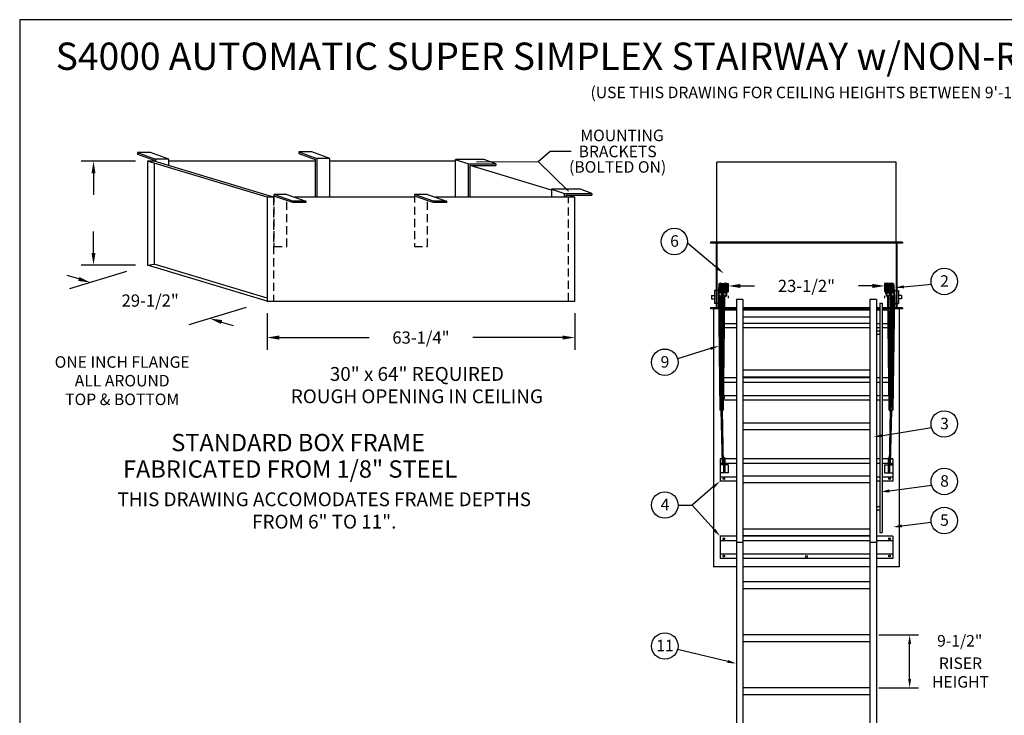
# Model space of a CAD drawing. Extents: x -19 to 256, y -16 to 198.
# Drawn here: x -19 to 132, y 91 to 198 of the extents above; entities that cross this region are included whole.
import ezdxf
from ezdxf.enums import TextEntityAlignment as Align

# ---------------------------------------------------------------- set-up
doc = ezdxf.new("R2010")
doc.units = 0
doc.header["$LTSCALE"] = 5
doc.header["$MEASUREMENT"] = 0
doc.header["$PDMODE"] = 33
doc.linetypes.add('HIDDEN', pattern=[0.375, 0.25, -0.125])
doc.layers.get('0').update_dxf_attribs({"linetype": 'CONTINUOUS'})
doc.layers.get('DEFPOINTS').update_dxf_attribs({"linetype": 'CONTINUOUS'})
doc.styles.add('ROMANC', font='romanc', dxfattribs={"height": 1.5314})
doc.styles.add('ROMANS', font='romans')
doc.dimstyles.get("Standard").update_dxf_attribs({"dimscale": 30, "dimtxt": 0.0625, "dimasz": 0.0625, "dimexe": 0.0625, "dimexo": 0.0625, "dimgap": 0.0625, "dimtad": 0, "dimtih": 1, "dimtoh": 1, "dimdec": 4, "dimzin": 0, "dimdsep": 46, "dimtxsty": 'ROMANS', "dimcen": 0.0625, "dimadec": 0, "dimazin": 0, "dimtfac": 1, "dimtdec": 4, "dimtofl": 0, "dimtmove": 2, "dimatfit": 3, "dimfxl": 1, "dimtolj": 1, "dimtzin": 0, "dimarcsym": 0})

# ---------------------------------------------------------------- blocks, each defined once
blk = doc.blocks.new('*D2')
at = {"color": 0, "linetype": 'ByBlock'}
for p, q in [((112.92, 103.31), (119.01, 103.31)), ((117.63, 96.56), (117.63, 101.94)), ((112.92, 95.19), (119.01, 95.19))]:
    blk.add_line(p, q, dxfattribs=at)
for points in [[(117.4, 101.94), (117.86, 101.94), (117.63, 103.31)], [(117.4, 96.56), (117.86, 96.56), (117.63, 95.19)]]:
    blk.add_solid(points, dxfattribs=at)
at = {"layer": 'DEFPOINTS', "color": 0, "linetype": 'ByBlock'}
for p in [(111.54, 103.31), (117.63, 103.31), (111.54, 95.19)]:
    blk.add_point(p, dxfattribs=at)
at = {"color": 0, "linetype": 'ByBlock', "style": 'ROMANS'}
blk.add_text('9-1/2"', height=1.769, dxfattribs=at).set_placement((125.32, 102.41), align=Align.MIDDLE_CENTER)
blk = doc.blocks.new('*D6')
at = {"color": 0, "lineweight": -2}
for p, q in [((19, 152.68), (19, 147.08)), ((66.25, 152.68), (66.25, 147.08)), ((20.87, 148.95), (34.68, 148.95)), ((64.37, 148.95), (50.57, 148.95))]:
    blk.add_line(p, q, dxfattribs=at)
at = {"color": 0}
for points in [[(20.87, 149.26), (20.87, 148.64), (19, 148.95)], [(64.37, 149.26), (64.37, 148.64), (66.25, 148.95)]]:
    blk.add_solid(points, dxfattribs=at)
at = {"layer": 'DEFPOINTS', "color": 0}
for p in [(19, 154.55), (66.25, 154.55), (19, 148.95)]:
    blk.add_point(p, dxfattribs=at)
at = {"color": 0, "insert": (42.62, 148.95), "char_height": 1.875, "attachment_point": 5, "style": 'ROMANS'}
blk.add_mtext('\\A1;63-1/4"', dxfattribs=at)
blk = doc.blocks.new('*D8')
at = {"color": 0, "lineweight": -2}
for p, q in [((-1.21, 176.02), (-9.51, 176.02)), ((-7.64, 174.14), (-7.64, 170.86)), ((-7.64, 161.95), (-7.64, 165.24)), ((-1.21, 160.08), (-9.51, 160.08))]:
    blk.add_line(p, q, dxfattribs=at)
at = {"color": 0}
for points in [[(-7.95, 174.14), (-7.33, 174.14), (-7.64, 176.02)], [(-7.95, 161.95), (-7.33, 161.95), (-7.64, 160.08)]]:
    blk.add_solid(points, dxfattribs=at)
at = {"layer": 'DEFPOINTS', "color": 0}
for p in [(0.67, 176.02), (-7.64, 160.08), (0.67, 160.08)]:
    blk.add_point(p, dxfattribs=at)
at = {"color": 0, "insert": (-7.64, 168.05), "char_height": 1.875, "attachment_point": 5, "style": 'ROMANS'}
blk.add_mtext('\\A1;      ', dxfattribs=at)
blk = doc.blocks.new('*D7')
at = {"color": 0, "lineweight": -2}
for p, q in [((-2.56, 159.09), (-11.33, 156.41)), ((-9.9, 157.94), (-11.7, 158.48)), ((15.77, 153.56), (7, 150.88)), ((12.02, 151.33), (13.82, 150.79))]:
    blk.add_line(p, q, dxfattribs=at)
at = {"color": 0}
for points in [[(-9.81, 158.24), (-9.99, 157.64), (-8.11, 157.4)], [(12.11, 151.63), (11.93, 151.03), (10.23, 151.87)]]:
    blk.add_solid(points, dxfattribs=at)
at = {"layer": 'DEFPOINTS', "color": 0}
for p in [(0.67, 160.08), (19, 154.55), (10.23, 151.87)]:
    blk.add_point(p, dxfattribs=at)
at = {"color": 0, "insert": (1.06, 154.63), "char_height": 1.875, "attachment_point": 5, "style": 'ROMANS'}
blk.add_mtext('\\A1;29-1/2"', dxfattribs=at)
blk = doc.blocks.new('*D9')
at = {"color": 0, "lineweight": -2}
for p, q in [((91.67, 156.87), (93.8, 156.87)), ((111.92, 156.87), (109.79, 156.87)), ((89.79, 155.37), (89.79, 154.99)), ((113.79, 155.37), (113.79, 154.99))]:
    blk.add_line(p, q, dxfattribs=at)
at = {"color": 0}
for points in [[(91.67, 157.18), (91.67, 156.56), (89.79, 156.87)], [(111.92, 157.18), (111.92, 156.56), (113.79, 156.87)]]:
    blk.add_solid(points, dxfattribs=at)
at = {"layer": 'DEFPOINTS', "color": 0}
for p in [(89.79, 157.24), (113.79, 157.24), (89.79, 156.87)]:
    blk.add_point(p, dxfattribs=at)
at = {"color": 0, "insert": (101.79, 156.87), "char_height": 1.875, "attachment_point": 5, "style": 'ROMANS'}
blk.add_mtext('\\A1;23-1/2"', dxfattribs=at)

msp = doc.modelspace()

# ---------------------------------------------------------------- linework, layer by layer
at = {"color": 1}
for p, q in [((256.02877, 197.73393), (-18.97123, 197.73393)), ((-18.97123, 197.73393), (-18.97123, -15.78771))]:
    msp.add_line(p, q, dxfattribs=at)
at = {"color": 7}
for p, q in [((-0.8912, 177.34564), (1.89677, 176.35004)), ((-0.8912, 177.34564), (-0.8912, 177.08017)), ((1.10743, 177.34564), (-0.8912, 177.34564)), ((-0.8912, 177.08017), (1.64677, 176.17385)), ((3.89677, 176.35004), (1.10743, 177.34564)), ((23.8698, 177.44275), (26.65777, 176.44715)), ((23.8698, 177.44275), (23.8698, 177.17728)), ((25.86843, 177.44275), (23.8698, 177.44275)), ((23.8698, 177.17728), (26.40777, 176.27096)), ((28.65777, 176.44715), (25.86843, 177.44275)), ((18.99934, 170.48808), (0.66553, 176.01732)), ((0.66553, 176.01732), (0.66553, 160.07973)), ((1.89677, 176.01732), (0.66553, 176.01732)), ((19.99934, 170.48808), (1.66553, 176.01732)), ((1.66553, 175.71574), (1.66553, 160.21221)), ((3.89677, 176.35004), (1.89677, 176.35004)), ((1.89677, 176.35004), (1.89677, 175.94758)), ((3.89677, 175.34441), (3.89677, 176.35004)), ((26.40777, 176.01732), (3.89677, 176.01732)), ((26.40777, 176.27096), (26.40777, 170.48808)), ((26.65777, 176.44715), (26.65777, 170.48808)), ((28.65777, 176.44715), (26.65777, 176.44715)), ((28.65777, 170.48808), (28.65777, 176.44715)), ((47.91553, 176.01732), (28.65777, 176.01732)), ((47.8951, 176.28119), (47.8951, 170.48808)), ((47.8951, 176.28119), (49.91553, 175.63026)), ((52.34648, 176.28176), (47.90564, 176.28176)), ((47.91553, 170.48808), (47.91553, 176.01732)), ((49.91553, 170.48808), (49.91553, 175.63026)), ((49.91553, 175.63026), (54.10137, 175.63026)), ((50.16553, 170.48808), (50.16553, 175.38026)), ((50.16553, 175.38026), (54.10137, 175.38026)), ((62.65596, 171.5718), (50.16553, 175.33875)), ((54.10137, 175.63026), (52.34648, 176.28176)), ((54.10137, 175.63026), (54.10137, 175.38026)), ((22.9679, 169.90379), (20.05484, 170.91192)), ((22.05484, 170.91192), (20.05484, 170.91192)), ((22.05484, 170.91192), (24.9679, 169.90379)), ((44.52454, 169.90379), (41.61148, 170.91192)), ((43.61148, 170.91192), (41.61148, 170.91192)), ((43.61148, 170.91192), (46.52454, 169.90379)), ((62.65596, 171.71705), (64.67638, 171.06613)), ((62.65596, 171.71705), (62.65596, 170.48808)), ((67.10733, 171.71762), (62.66649, 171.71762)), ((64.67638, 171.06613), (68.86222, 171.06613)), ((64.67638, 170.48808), (64.67638, 171.06613)), ((64.92638, 170.81613), (68.86222, 170.81613)), ((64.92638, 170.48808), (64.92638, 170.81613)), ((66.24934, 170.48808), (65.1616, 170.81613)), ((68.86222, 171.06613), (67.10733, 171.71762)), ((68.86222, 171.06613), (68.86222, 170.81613)), ((18.99934, 170.48808), (18.99934, 154.55049)), ((20.05484, 170.48808), (18.99934, 170.48808)), ((22.96279, 169.65603), (20.04973, 170.66417)), ((22.9679, 169.90379), (22.9679, 169.65379)), ((24.9679, 169.90379), (22.9679, 169.90379)), ((24.9679, 169.65379), (22.9679, 169.65379)), ((41.61148, 170.48808), (23.27955, 170.48808)), ((24.9679, 169.90379), (24.96622, 169.65367)), ((44.51943, 169.65603), (41.60637, 170.66417)), ((46.52454, 169.90379), (44.52454, 169.90379)), ((44.52454, 169.90379), (44.52454, 169.65379)), ((46.52454, 169.65379), (44.52454, 169.65379)), ((66.24934, 170.48808), (44.83619, 170.48808)), ((46.52454, 169.90379), (46.52286, 169.65367)), ((66.24934, 154.55049), (66.24934, 170.48808)), ((88.02102, 159.66651), (83.53152, 163.44186)), ((116.54411, 163.57692), (87.04411, 163.57692)), ((87.04411, 163.57692), (87.04411, 163.45192)), ((87.91911, 163.45192), (87.04411, 163.45192)), ((87.91911, 163.45192), (87.91911, 153.50281)), ((88.04411, 163.57692), (88.04411, 153.37781)), ((115.54411, 163.45192), (88.04411, 163.45192)), ((115.54411, 163.57692), (115.54411, 153.37781)), ((116.54411, 163.45192), (115.66911, 163.45192)), ((115.66911, 163.45192), (115.66911, 153.50281)), ((116.54411, 163.57692), (116.54411, 163.45192)), ((0.66553, 160.07973), (1.66553, 160.21221)), ((18.99934, 154.98456), (1.66553, 160.21221)), ((18.99934, 154.55049), (0.66553, 160.07973)), ((88.77522, 157.2412), (89.21065, 157.2412)), ((89.50328, 157.2412), (89.79411, 157.2412)), ((89.79411, 157.2412), (89.79411, 155.9912)), ((89.79411, 157.2412), (89.79411, 155.9912)), ((113.79411, 157.2412), (113.79411, 155.9912)), ((114.08493, 157.2412), (113.79411, 157.2412)), ((114.81299, 157.2412), (114.37756, 157.2412)), ((87.66911, 156.15125), (87.66911, 154.15125)), ((87.91911, 156.15125), (87.66911, 156.15125)), ((88.29411, 156.15125), (88.04411, 156.15125)), ((88.29411, 156.15125), (88.29411, 154.15125)), ((88.86173, 155.65575), (88.93106, 156.80398)), ((88.88198, 155.9912), (89.00353, 155.9912)), ((88.88953, 156.1162), (89.01108, 156.1162)), ((88.89729, 157.1162), (89.08858, 157.1162)), ((88.98548, 155.69224), (89.05481, 156.84047)), ((89.58979, 155.65575), (89.65912, 156.80398)), ((89.61521, 155.9912), (89.79411, 155.9912)), ((89.62535, 157.1162), (89.79411, 157.1162)), ((89.63963, 156.1162), (89.79411, 156.1162)), ((113.96286, 157.1162), (113.79411, 157.1162)), ((113.94858, 156.1162), (113.79411, 156.1162)), ((113.973, 155.9912), (113.79411, 155.9912)), ((113.99842, 155.65575), (113.92909, 156.80398)), ((114.69092, 157.1162), (114.49963, 157.1162)), ((114.60273, 155.69224), (114.5334, 156.84047)), ((114.69868, 156.1162), (114.57713, 156.1162)), ((114.70623, 155.9912), (114.58468, 155.9912)), ((114.72648, 155.65575), (114.65715, 156.80398)), ((115.33079, 155.69224), (115.26146, 156.84047)), ((115.29411, 156.15125), (115.54411, 156.15125)), ((115.66911, 156.15125), (115.91911, 156.15125)), ((115.91911, 156.15125), (115.91911, 154.15125)), ((116.73549, 156.7385), (120.9633, 157.14168)), ((18.99934, 154.55049), (66.24934, 154.55049)), ((87.20509, 155.40125), (87.66911, 155.40125)), ((87.20509, 155.40125), (87.20509, 154.90125)), ((87.20509, 154.90125), (87.66911, 154.90125)), ((88.29411, 155.65909), (88.51971, 137.82297)), ((88.34996, 155.32457), (88.41306, 155.40713)), ((88.48712, 155.26354), (88.7077, 137.82534)), ((88.49171, 154.90125), (89.09681, 154.90125)), ((88.70411, 155.29897), (88.70411, 138.10937)), ((88.81529, 155.40125), (89.10293, 155.40125)), ((88.86083, 155.65909), (88.9853, 155.65909)), ((88.88411, 155.57772), (88.88411, 138.32297)), ((88.88411, 155.40125), (89.13664, 155.40125)), ((88.88773, 137.82527), (89.10179, 155.30803)), ((89.07571, 137.82297), (89.2892, 155.25837)), ((89.07803, 155.32457), (89.14113, 155.40713)), ((91.04411, 154.77041), (91.04411, 51.01844)), ((92.04411, 154.77041), (91.04411, 154.77041)), ((92.04411, 154.77041), (92.04411, 51.01844)), ((111.54411, 154.77041), (111.54411, 51.01844)), ((112.54411, 154.77041), (111.54411, 154.77041)), ((112.54411, 154.77041), (112.54411, 51.01844)), ((113.04411, 154.22295), (113.04411, 119.01565)), ((113.04411, 154.22295), (113.41911, 154.22295)), ((113.41911, 154.22295), (113.41911, 119.01565)), ((114.5125, 137.82297), (114.29901, 155.25837)), ((114.51018, 155.32457), (114.44708, 155.40713)), ((114.70411, 155.40125), (114.45157, 155.40125)), ((114.70048, 137.82527), (114.48642, 155.30803)), ((114.70411, 154.90125), (114.4914, 154.90125)), ((114.70411, 155.57772), (114.70411, 138.32297)), ((115.10109, 155.26354), (114.88051, 137.82534)), ((114.88411, 155.29897), (114.88411, 138.10937)), ((115.0965, 154.90125), (114.88411, 154.90125)), ((115.29242, 155.5255), (115.0685, 137.82297)), ((115.23825, 155.32457), (115.17515, 155.40713)), ((115.29411, 155.52854), (115.29411, 154.15125)), ((116.38312, 155.40125), (115.91911, 155.40125)), ((116.38312, 154.90125), (115.91911, 154.90125)), ((116.38312, 155.40125), (116.38312, 154.90125)), ((87.04411, 153.50281), (87.04411, 153.37781)), ((87.91911, 153.50281), (87.04411, 153.50281)), ((88.32296, 153.37781), (87.04411, 153.37781)), ((87.54411, 153.37781), (87.54411, 113.74321)), ((87.91911, 154.15125), (87.66911, 154.15125)), ((88.29411, 154.15125), (88.04411, 154.15125)), ((88.32138, 153.50281), (88.04411, 153.50281)), ((89.07969, 153.50281), (88.50939, 153.50281)), ((89.07816, 153.37781), (88.51098, 153.37781)), ((91.04411, 153.15207), (89.25911, 153.15207)), ((91.04411, 153.37781), (89.26617, 153.37781)), ((91.04411, 153.50281), (89.2677, 153.50281)), ((111.54411, 153.50281), (92.04411, 153.50281)), ((111.54411, 153.37781), (92.04411, 153.37781)), ((111.54411, 153.15207), (92.04411, 153.15207)), ((113.04411, 153.50281), (112.54411, 153.50281)), ((113.04411, 153.37781), (112.54411, 153.37781)), ((113.04411, 153.15207), (112.54411, 153.15207)), ((114.32051, 153.50281), (113.41911, 153.50281)), ((114.32204, 153.37781), (113.41911, 153.37781)), ((114.32911, 153.15207), (113.41911, 153.15207)), ((114.70411, 153.50281), (114.50852, 153.50281)), ((114.70411, 153.37781), (114.51005, 153.37781)), ((115.07882, 153.50281), (114.88411, 153.50281)), ((115.07723, 153.37781), (114.88411, 153.37781)), ((116.54411, 153.37781), (115.26525, 153.37781)), ((115.54411, 153.50281), (115.26683, 153.50281)), ((115.29411, 154.15125), (115.54411, 154.15125)), ((115.66911, 154.15125), (115.91911, 154.15125)), ((116.54411, 153.50281), (115.66911, 153.50281)), ((116.04411, 153.37781), (116.04411, 113.74321)), ((116.54411, 153.50281), (116.54411, 153.37781)), ((111.54411, 152.06588), (92.04411, 152.06588)), ((91.04411, 150.43346), (89.23012, 150.43346)), ((91.04411, 151.07619), (89.23799, 151.07619)), ((111.54411, 151.10657), (92.04411, 151.10657)), ((111.54411, 150.43346), (92.04411, 150.43346)), ((113.04411, 151.07619), (112.54411, 151.07619)), ((113.04411, 150.43346), (112.54411, 150.43346)), ((113.04411, 149.93502), (112.54411, 149.93502)), ((114.35022, 151.07619), (113.41911, 151.07619)), ((114.35809, 150.43346), (113.41911, 150.43346)), ((113.04411, 149.43502), (112.54411, 149.43502)), ((87.08218, 147.2554), (82.01068, 145.67946)), ((111.54411, 143.93624), (92.04411, 143.93624)), ((91.04411, 142.74843), (89.13602, 142.74843)), ((111.54411, 142.88741), (92.04411, 142.88741)), ((111.54411, 142.74843), (92.04411, 142.74843)), ((113.04411, 142.74843), (112.54411, 142.74843)), ((114.45219, 142.74843), (113.41911, 142.74843)), ((91.04411, 142.05799), (89.12757, 142.05799)), ((111.54411, 142.05799), (92.04411, 142.05799)), ((113.04411, 142.05799), (112.54411, 142.05799)), ((114.46064, 142.05799), (113.41911, 142.05799)), ((91.04411, 139.33938), (89.09428, 139.33938)), ((91.04411, 139.9821), (89.10215, 139.9821)), ((111.54411, 139.9821), (92.04411, 139.9821)), ((111.54411, 139.33938), (92.04411, 139.33938)), ((113.04411, 139.9821), (112.54411, 139.9821)), ((113.04411, 139.33938), (112.54411, 139.33938)), ((114.48606, 139.9821), (113.41911, 139.9821)), ((114.49393, 139.33938), (113.41911, 139.33938)), ((89.07571, 137.82297), (88.51971, 137.82297)), ((88.89382, 138.32297), (88.7014, 138.32297)), ((88.88311, 129.52212), (88.7077, 137.82534)), ((89.07111, 129.52212), (88.88773, 137.82527)), ((114.5125, 137.82297), (115.0685, 137.82297)), ((114.51711, 129.52212), (114.70048, 137.82527)), ((114.69439, 138.32297), (114.88681, 138.32297)), ((114.70511, 129.52212), (114.88051, 137.82534)), ((111.54411, 135.81124), (92.04411, 135.81124)), ((111.54411, 134.76241), (92.04411, 134.76241)), ((113.51046, 133.93166), (120.98853, 135.15754)), ((88.54411, 130.31312), (88.54411, 126.90407)), ((88.88311, 130.31312), (88.54411, 130.31312)), ((89.07111, 130.31312), (89.05364, 130.31312)), ((89.07111, 130.46487), (89.07111, 128.17481)), ((89.25911, 130.46487), (89.07111, 130.46487)), ((89.25911, 130.46487), (89.25911, 128.17481)), ((91.04411, 130.31312), (89.25911, 130.31312)), ((111.54411, 130.31312), (92.04411, 130.31312)), ((113.04411, 130.31312), (112.54411, 130.31312)), ((114.32911, 130.31312), (113.41911, 130.31312)), ((114.32911, 130.46487), (114.51711, 130.46487)), ((114.32911, 130.46487), (114.32911, 128.17481)), ((114.51711, 130.46487), (114.51711, 128.17481)), ((114.51711, 130.31312), (114.53457, 130.31312)), ((114.53457, 130.31312), (114.51711, 130.31312)), ((114.70511, 130.31312), (115.04411, 130.31312)), ((115.04411, 130.31312), (114.72182, 130.31312)), ((115.04411, 130.31312), (115.04411, 126.90407)), ((88.88311, 129.62268), (88.54411, 129.62268)), ((89.07111, 129.42481), (88.54411, 129.42481)), ((88.88311, 129.52212), (89.07111, 129.52212)), ((89.07111, 129.62268), (89.06888, 129.62268)), ((89.25911, 128.92997), (89.07111, 128.92997)), ((91.04411, 129.62268), (89.25911, 129.62268)), ((89.79411, 129.42481), (89.25911, 129.42481)), ((89.79411, 129.42481), (89.79411, 128.17481)), ((111.54411, 129.62268), (92.04411, 129.62268)), ((113.04411, 129.62268), (112.54411, 129.62268)), ((114.32911, 129.62268), (113.41911, 129.62268)), ((113.79411, 129.42481), (113.79411, 128.17481)), ((113.79411, 129.42481), (114.32911, 129.42481)), ((114.32911, 128.92997), (114.51711, 128.92997)), ((114.51711, 129.62268), (114.51933, 129.62268)), ((114.51933, 129.62268), (114.51711, 129.62268)), ((114.70511, 129.52212), (114.51711, 129.52212)), ((114.51711, 129.42481), (115.04411, 129.42481)), ((114.70511, 129.62268), (115.04411, 129.62268)), ((115.04411, 129.62268), (114.70723, 129.62268)), ((89.79411, 128.17481), (88.54411, 128.17481)), ((91.04411, 127.5468), (88.54411, 127.5468)), ((111.54411, 127.68624), (92.04411, 127.68624)), ((113.04411, 127.5468), (112.54411, 127.5468)), ((115.04411, 127.5468), (113.41911, 127.5468)), ((113.79411, 128.17481), (115.04411, 128.17481)), ((87.49592, 126.01417), (84.23766, 123.24795)), ((91.04411, 126.90407), (88.54411, 126.90407)), ((111.54411, 126.63741), (92.04411, 126.63741)), ((113.04411, 126.90407), (112.54411, 126.90407)), ((115.04411, 126.90407), (113.41911, 126.90407)), ((114.53187, 125.42711), (121.0012, 126.29603)), ((82.08026, 123.24795), (84.23766, 123.24795)), ((87.6265, 119.46613), (84.23766, 123.24795)), ((113.04411, 122.94492), (112.54411, 122.94492)), ((113.04411, 122.44492), (112.54411, 122.44492)), ((111.54411, 119.56124), (92.04411, 119.56124)), ((116.43252, 120.03787), (120.9349, 120.60926)), ((91.04411, 118.44211), (88.54411, 118.44211)), ((88.54411, 118.44211), (88.54411, 115.03306)), ((111.54411, 118.51241), (92.04411, 118.51241)), ((111.54411, 118.44211), (92.04411, 118.44211)), ((115.04411, 118.44211), (112.54411, 118.44211)), ((113.04411, 119.01565), (113.41911, 119.01565)), ((115.04411, 118.44211), (115.04411, 115.03306)), ((91.04411, 117.75167), (88.54411, 117.75167)), ((92.04411, 117.49011), (91.04411, 117.49011)), ((111.54411, 117.75167), (92.04411, 117.75167)), ((112.54411, 117.49011), (111.54411, 117.49011)), ((115.04411, 117.75167), (112.54411, 117.75167)), ((91.04411, 115.71362), (88.54411, 115.71362)), ((91.04411, 115.03306), (88.54411, 115.03306)), ((111.54411, 115.71362), (92.04411, 115.71362)), ((111.54411, 115.03306), (92.04411, 115.03306)), ((115.04411, 115.71362), (112.54411, 115.71362)), ((115.04411, 115.03306), (112.54411, 115.03306)), ((91.04411, 113.74321), (87.54411, 113.74321)), ((111.54411, 113.74321), (92.04411, 113.74321)), ((116.04411, 113.74321), (112.54411, 113.74321)), ((111.54411, 111.43624), (92.04411, 111.43624)), ((111.54411, 110.38741), (92.04411, 110.38741)), ((111.54411, 103.31124), (92.04411, 103.31124)), ((111.54411, 102.26241), (92.04411, 102.26241)), ((89.70592, 99.23473), (82.00305, 101.05408)), ((111.54411, 95.18624), (92.04411, 95.18624)), ((111.54411, 94.13741), (92.04411, 94.13741))]:
    msp.add_line(p, q, dxfattribs=at)
for p, q in [((60.63164, 175.99335), (62.42952, 177.57371)), ((62.42952, 177.57371), (65.66179, 177.57371)), ((51.13715, 175.90946), (60.63164, 175.99335)), ((65.28293, 171.40289), (60.63164, 175.99335)), ((88.04411, 163.57692), (88.04411, 175.84369)), ((115.54411, 175.84369), (88.04411, 175.84369)), ((115.54411, 163.57692), (115.54411, 175.84369))]:
    msp.add_line(p, q)
at = {"color": 7, "linetype": 'HIDDEN'}
for p, q in [((20.05484, 170.91192), (20.05484, 162.91192)), ((41.61148, 170.91192), (41.61148, 162.91192)), ((19.99934, 170.48808), (19.99934, 154.55049)), ((22.05484, 162.91192), (22.05484, 169.95522)), ((43.61148, 162.91192), (43.61148, 169.97025)), ((65.24934, 154.55049), (65.24934, 170.48808)), ((20.05484, 162.91192), (22.05484, 162.91192)), ((41.61148, 162.91192), (43.61148, 162.91192))]:
    msp.add_line(p, q, dxfattribs=at)
at = {"color": 7}
for centre, radius in [((81.51363, 163.69256), 2.0334), ((122.9527, 157.56242), 2.0334), ((80.04685, 145.1521), 2.0334), ((122.9527, 135.68362), 2.0334), ((122.9527, 126.86734), 2.0334), ((89.11224, 127.27907), 0.125), ((114.54411, 127.27907), 0.125), ((80.04685, 123.24795), 2.0334), ((122.9527, 120.86072), 2.0334), ((89.11224, 118.06711), 0.125), ((114.54411, 118.06711), 0.125), ((89.11224, 115.40806), 0.125), ((101.79411, 115.33078), 0.15625), ((114.54411, 115.40806), 0.125), ((80.04685, 101.6091), 2.0334)]:
    msp.add_circle(centre, radius, dxfattribs=at)
for centre, radius, start, end in [((88.6289, 156.97621), 0.30271, 337.3816108, 187.0663512), ((88.6289, 156.93771), 0.30271, 337.3816108, 187.0663512), ((89.35697, 156.97621), 0.30271, 337.3816108, 187.0663512), ((89.35697, 156.93771), 0.30271, 337.3816108, 187.0663512), ((114.23124, 156.97621), 0.30271, 352.9336488, 202.6183892), ((114.23124, 156.93771), 0.30271, 352.9336488, 202.6183892), ((114.95931, 156.97621), 0.30271, 352.9336488, 202.6183892), ((114.95931, 156.93771), 0.30271, 352.9336488, 202.6183892), ((88.56906, 155.57844), 0.30271, 14.7970091, 176.5446859), ((88.57352, 155.67719), 0.30271, 14.7970091, 180.5498514), ((88.57872, 155.72319), 0.30271, 14.7970091, 180.5498514), ((88.5807, 155.76498), 0.30271, 14.7970091, 180.5498514), ((88.58293, 155.81435), 0.30271, 14.7970091, 180.5498514), ((88.58467, 155.84856), 0.30271, 14.7970091, 180.5498514), ((88.58665, 155.89035), 0.30271, 14.7970091, 180.5498514), ((88.58888, 155.93973), 0.30271, 14.7970091, 180.5498514), ((88.58967, 156.18339), 0.30271, 359.0730328, 180.3169906), ((88.59174, 156.234), 0.30271, 359.0730328, 180.3169906), ((88.5924, 155.96501), 0.30271, 14.7970091, 180.5498514), ((88.59372, 155.99287), 0.30271, 14.7970091, 180.5498514), ((88.59518, 156.13262), 0.30271, 15.5737682, 187.6783187), ((88.60152, 156.26417), 0.30271, 8.2577803, 179.4054676), ((88.60153, 156.09445), 0.30271, 15.5737682, 187.6783187), ((88.60302, 156.02677), 0.30271, 18.5762855, 176.1879327), ((88.60423, 156.38522), 0.30271, 347.1811005, 190.254274), ((88.60541, 156.05603), 0.30271, 18.5762855, 176.1879327), ((88.60792, 156.66857), 0.30271, 349.8213797, 199.918851), ((88.61065, 156.45019), 0.30271, 349.2321924, 190.7744267), ((88.61066, 156.33705), 0.30271, 12.0578987, 187.0663512), ((88.54165, 155.57166), 0.22708, 15.4131672, 208.4087028), ((88.61854, 156.61719), 0.30271, 341.2634752, 193.3243831), ((88.61977, 156.74935), 0.30271, 346.8579195, 192.0781106), ((88.61978, 156.57964), 0.30271, 336.634354, 194.2213815), ((88.62126, 156.51195), 0.30271, 340.1517927, 184.5383679), ((88.6289, 156.87355), 0.30271, 337.3816108, 187.0663512), ((88.6289, 156.82223), 0.30271, 337.3816108, 187.0663512), ((88.54655, 155.58178), 0.21983, 115.1265434, 13.208235), ((88.61066, 156.33705), 0.30271, 337.3816108, 341.0314732), ((88.60152, 156.26417), 0.30271, 343.9045155, 344.8315916), ((89.28764, 155.674), 0.30271, 176.5446859, 284.7535374), ((89.29424, 155.62839), 0.30271, 14.7970091, 180.5498514), ((89.29712, 155.57844), 0.30271, 14.7970091, 176.5446859), ((89.30159, 155.67719), 0.30271, 14.7970091, 180.5498514), ((89.30679, 155.72319), 0.30271, 14.7970091, 180.5498514), ((89.30877, 155.76498), 0.30271, 14.7970091, 180.5498514), ((89.311, 155.81435), 0.30271, 14.7970091, 180.5498514), ((89.31273, 155.84856), 0.30271, 14.7970091, 180.5498514), ((89.31472, 155.89035), 0.30271, 14.7970091, 180.5498514), ((89.31695, 155.93973), 0.30271, 14.7970091, 180.5498514), ((89.31774, 156.18339), 0.30271, 359.0730328, 180.3169906), ((89.3198, 156.234), 0.30271, 359.0730328, 180.3169906), ((89.32047, 155.96501), 0.30271, 14.7970091, 180.5498514), ((89.32179, 155.99287), 0.30271, 14.7970091, 180.5498514), ((89.32325, 156.13262), 0.30271, 15.5737682, 187.6783187), ((89.3296, 156.09445), 0.30271, 15.5737682, 187.6783187), ((89.32959, 156.26417), 0.30271, 8.2577803, 179.4054676), ((89.33108, 156.02677), 0.30271, 18.5762855, 176.1879327), ((89.3323, 156.38522), 0.30271, 347.1811005, 190.254274), ((89.33348, 156.05603), 0.30271, 18.5762855, 176.1879327), ((89.33598, 156.66857), 0.30271, 349.8213797, 199.918851), ((89.33871, 156.45019), 0.30271, 349.2321924, 190.7744267), ((89.33872, 156.33705), 0.30271, 12.0578987, 187.0663512), ((89.26972, 155.57166), 0.22708, 15.4131672, 208.4087028), ((89.34661, 156.61719), 0.30271, 341.2634752, 193.3243831), ((89.34783, 156.74935), 0.30271, 346.8579195, 192.0781106), ((89.34784, 156.57964), 0.30271, 336.634354, 194.2213815), ((89.34933, 156.51195), 0.30271, 340.1517927, 184.5383679), ((89.35697, 156.87355), 0.30271, 337.3816108, 187.0663512), ((89.35697, 156.82223), 0.30271, 337.3816108, 187.0663512), ((89.33872, 156.33705), 0.30271, 337.3816108, 341.0314732), ((89.32959, 156.26417), 0.30271, 343.9045155, 344.8315916), ((114.23124, 156.87355), 0.30271, 352.9336488, 202.6183892), ((114.23124, 156.82223), 0.30271, 352.9336488, 202.6183892), ((114.23888, 156.51195), 0.30271, 355.4616321, 199.8482073), ((114.24037, 156.57964), 0.30271, 345.7786185, 203.365646), ((114.24038, 156.74935), 0.30271, 347.9218894, 193.1420805), ((114.2416, 156.61719), 0.30271, 346.6756169, 198.7365248), ((114.2495, 156.45019), 0.30271, 349.2255733, 190.7678076), ((114.25223, 156.66857), 0.30271, 340.081149, 190.1786203), ((114.25592, 156.38522), 0.30271, 349.745726, 192.8188995), ((114.24949, 156.33705), 0.30271, 352.9336488, 167.9421013), ((114.25862, 156.26417), 0.30271, 0.5945324, 171.7422197), ((114.24949, 156.33705), 0.30271, 198.9685268, 202.6183892), ((114.26841, 156.234), 0.30271, 359.6830094, 180.9269672), ((114.25862, 156.26417), 0.30271, 195.1684084, 196.0954845), ((114.25861, 156.09445), 0.30271, 352.3216813, 164.4262318), ((114.27047, 156.18339), 0.30271, 359.6830094, 180.9269672), ((114.25474, 156.05603), 0.30271, 3.8120673, 161.4237145), ((114.25713, 156.02677), 0.30271, 3.8120673, 161.4237145), ((114.26496, 156.13262), 0.30271, 352.3216813, 164.4262318), ((114.26642, 155.99287), 0.30271, 359.4501486, 165.2029909), ((114.26775, 155.96501), 0.30271, 359.4501486, 165.2029909), ((114.27126, 155.93973), 0.30271, 359.4501486, 165.2029909), ((114.27349, 155.89035), 0.30271, 359.4501486, 165.2029909), ((114.27548, 155.84856), 0.30271, 359.4501486, 165.2029909), ((114.27721, 155.81435), 0.30271, 359.4501486, 165.2029909), ((114.27944, 155.76498), 0.30271, 359.4501486, 165.2029909), ((114.28143, 155.72319), 0.30271, 359.4501486, 165.2029909), ((114.28662, 155.67719), 0.30271, 359.4501486, 165.2029909), ((114.29109, 155.57844), 0.30271, 3.4553141, 165.2029909), ((114.29397, 155.62839), 0.30271, 359.4501486, 165.2029909), ((114.31849, 155.57166), 0.22708, 331.5912972, 164.5868328), ((114.30057, 155.674), 0.30271, 255.2464626, 3.4553141), ((114.95931, 156.87355), 0.30271, 352.9336488, 202.6183892), ((114.95931, 156.82223), 0.30271, 352.9336488, 202.6183892), ((114.96695, 156.51195), 0.30271, 355.4616321, 199.8482073), ((114.96843, 156.57964), 0.30271, 345.7786185, 203.365646), ((114.96844, 156.74935), 0.30271, 347.9218894, 193.1420805), ((114.96967, 156.61719), 0.30271, 346.6756169, 198.7365248), ((114.97756, 156.45019), 0.30271, 349.2255733, 190.7678076), ((114.98029, 156.66857), 0.30271, 340.081149, 190.1786203), ((114.98398, 156.38522), 0.30271, 349.745726, 192.8188995), ((114.97755, 156.33705), 0.30271, 352.9336488, 167.9421013), ((114.98669, 156.26417), 0.30271, 0.5945324, 171.7422197), ((114.97755, 156.33705), 0.30271, 198.9685268, 202.6183892), ((114.99647, 156.234), 0.30271, 359.6830094, 180.9269672), ((114.98669, 156.26417), 0.30271, 195.1684084, 196.0954845), ((114.98668, 156.09445), 0.30271, 352.3216813, 164.4262318), ((114.99854, 156.18339), 0.30271, 359.6830094, 180.9269672), ((114.9828, 156.05603), 0.30271, 3.8120673, 161.4237145), ((114.98519, 156.02677), 0.30271, 3.8120673, 161.4237145), ((114.99303, 156.13262), 0.30271, 352.3216813, 164.4262318), ((114.99449, 155.99287), 0.30271, 359.4501486, 165.2029909), ((114.99581, 155.96501), 0.30271, 359.4501486, 165.2029909), ((114.99933, 155.93973), 0.30271, 359.4501486, 165.2029909), ((115.00156, 155.89035), 0.30271, 359.4501486, 165.2029909), ((115.00354, 155.84856), 0.30271, 359.4501486, 165.2029909), ((115.00528, 155.81435), 0.30271, 359.4501486, 165.2029909), ((115.00751, 155.76498), 0.30271, 359.4501486, 165.2029909), ((115.00949, 155.72319), 0.30271, 359.4501486, 165.2029909), ((115.01469, 155.67719), 0.30271, 359.4501486, 165.2029909), ((115.01915, 155.57844), 0.30271, 3.4553141, 165.2029909), ((115.02203, 155.62839), 0.30271, 359.4501486, 165.2029909), ((115.04656, 155.57166), 0.22708, 331.5912972, 164.5868328), ((115.02864, 155.674), 0.30271, 255.2464626, 3.4553141), ((88.54655, 155.58178), 0.32374, 232.6091985, 13.208235), ((89.27462, 155.58178), 0.32374, 232.6091985, 13.208235), ((89.27462, 155.58178), 0.21983, 294.1985109, 13.208235), ((114.31359, 155.58178), 0.32374, 166.791765, 307.3908015), ((114.31359, 155.58178), 0.21983, 166.791765, 245.8014891), ((115.04166, 155.58178), 0.32374, 166.791765, 307.3908015), ((115.04166, 155.58178), 0.21983, 166.791765, 245.8014891), ((89.11224, 150.80846), 0.125, 347.7303564, 10.8666107), ((89.11224, 139.71438), 0.125, 263.1587478, 95.4382193), ((114.54411, 139.71438), 0.125, 116.6843639, 244.718669), ((89.11224, 129.93812), 0.125, 109.2139491, 114.9996842), ((114.54411, 129.93812), 0.125, 96.9253024, 102.4742017), ((114.47597, 129.93812), 0.125, 65.0003158, 70.7860509), ((89.11224, 129.93812), 0.125, 247.5307026, 250.7860509), ((114.47597, 129.93812), 0.125, 289.2139491, 292.4692974), ((114.54411, 129.93812), 0.125, 257.5257983, 260.5443107)]:
    msp.add_arc(centre, radius, start, end, dxfattribs=at)
for points in [[(88.16571, 159.84423), (87.87633, 159.48879), (89.08732, 158.79839)], [(116.75725, 156.51037), (116.71374, 156.96663), (115.3667, 156.60797)], [(87.01417, 147.47424), (87.15018, 147.03655), (88.39524, 147.66343)], [(113.54754, 133.70551), (113.47339, 134.1578), (112.15357, 133.70922)], [(87.3476, 126.18887), (87.64423, 125.83947), (88.54411, 126.90407)], [(114.56237, 125.19998), (114.50136, 125.65424), (113.16911, 125.24407)], [(87.79717, 119.61906), (87.45583, 119.31319), (88.54411, 118.44211)], [(116.46137, 119.81053), (116.40367, 120.26522), (115.06846, 119.86476)], [(89.7586, 99.45776), (89.65325, 99.0117), (91.04411, 98.91867)]]:
    msp.add_solid(points, dxfattribs=at)
at = {"layer": 'DEFPOINTS', "color": 7, "linetype": 'ByBlock'}
msp.add_point((0.66553, 176.01732), dxfattribs=at)

# ---------------------------------------------------------------- texts
at = {"color": 5}
for s, height, style, p in [('S4000 AUTOMATIC SUPER SIMPLEX STAIRWAY w/NON-RATED ALUMINUM DOOR', 4.1874219, 'ROMANC', (-13.44134, 190.03266)), ('%%USTANDARD BOX FRAME', 2.6532, 'ROMANS', (4.29594, 131.51041)), ('FABRICATED FROM 1/8" STEEL', 2.6532, 'ROMANS', (-3.11512, 127.44296))]:
    msp.add_text(s, height=height, dxfattribs=dict(at, style=style)).set_placement(p)
at = {"color": 7, "style": 'ROMANS'}
msp.add_text('(USE THIS DRAWING FOR CEILING HEIGHTS BETWEEN 9\'-10" TO 12\'-0")', height=1.7688, dxfattribs=at).set_placement((68.63838, 185.68108))
for s, height, p in [('MOUNTING ', 1.7688, (73.75388, 179.08898)), ('BRACKETS', 1.7688, (72.81137, 176.6285)), ('(BOLTED ON)', 1.7688, (72.81137, 174.25103)), ('6', 1.7688, (81.54502, 162.88062)), ('2', 1.7688, (122.98409, 156.75048)), ('ONE INCH FLANGE', 1.7688, (-3.24127, 144.30903)), ('9', 1.7688, (80.07825, 144.34016)), ('30" x 64" REQUIRED', 2.12256, (41.99638, 142.30459)), ('ALL AROUND', 1.7688, (-3.24127, 141.44526)), ('ROUGH OPENING IN CEILING', 2.12256, (41.99638, 138.86807)), ('TOP & BOTTOM', 1.7688, (-3.24127, 138.58149)), ('3', 1.7688, (122.98409, 134.87168)), ('8', 1.7688, (122.98409, 126.0554)), ('THIS DRAWING ACCOMODATES FRAME DEPTHS', 2.12256, (27.77921, 123.06605)), ('4', 1.7688, (80.07825, 122.43601)), ('FROM 6" TO 11".', 2.12256, (27.77921, 119.62952)), ('5', 1.7688, (122.98409, 120.04878)), ('11', 1.7688, (80.07825, 100.79716)), ('RISER', 1.7688, (125.43641, 98.08484)), ('HEIGHT', 1.7688, (125.43641, 95.22107))]:
    msp.add_text(s, height=height, dxfattribs=at).set_placement(p, align=Align.CENTER)

# ---------------------------------------------------------------- dimensions: what is measured, and where the dimension line sits
at = {"color": 7}
dim = msp.add_linear_dim(base=(-7.63899, 160.07973), p1=(0.66553, 176.01732), p2=(0.66553, 160.07973), angle=270, text='      ', dimstyle='Standard', dxfattribs=at)
dim.commit()
dim.dimension.update_dxf_attribs({"geometry": '*D8', "text_midpoint": (-7.63899, 168.04853)})
dim = msp.add_aligned_dim(p1=(0.66553, 160.07973), p2=(18.99934, 154.55049), distance=-5.10097, text='29-1/2"', dimstyle='Standard', dxfattribs=at)
dim.commit()
dim.dimension.update_dxf_attribs({"geometry": '*D7', "text_midpoint": (1.0596, 154.63299)})
dim = msp.add_linear_dim(base=(89.79411, 156.86791), p1=(113.79411, 157.2412), p2=(89.79411, 157.2412), text='23-1/2"', dimstyle='Standard')
dim.commit()
dim.dimension.update_dxf_attribs({"geometry": '*D9', "text_midpoint": (101.79411, 156.86791)})
dim = msp.add_linear_dim(base=(18.99934, 148.95044), p1=(66.24934, 154.55049), p2=(18.99934, 154.55049), text='63-1/4"', dimstyle='Standard', dxfattribs=at)
dim.commit()
dim.dimension.update_dxf_attribs({"geometry": '*D6', "text_midpoint": (42.62434, 148.95044)})
dim = msp.add_linear_dim(base=(117.63212, 103.31124), p1=(111.54411, 95.18624), p2=(111.54411, 103.31124), angle=90, text='9-1/2"', dimstyle='Standard', dxfattribs=at)
dim.commit()
dim.dimension.update_dxf_attribs({"geometry": '*D2', "text_midpoint": (125.31761, 102.41407), "dimtype": 128})

doc.saveas('drawing.dxf')
